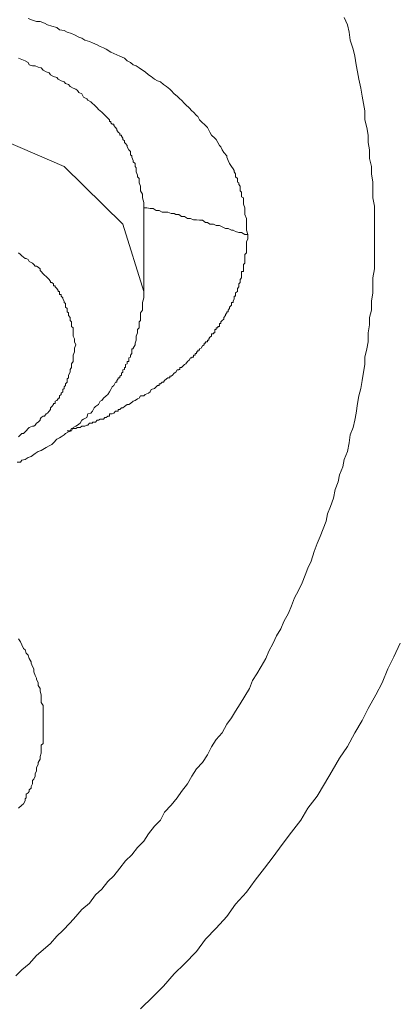
# Model space of a CAD drawing. Units: inches. Extents: x 149.1 to 232.2, y -281.8 to -222.5.
# Drawn here: x 167 to 167.6, y -261.3 to -259.9 of the extents above; entities that cross this region are included whole.
import ezdxf

# ---------------------------------------------------------------- set-up
doc = ezdxf.new("R2010")
doc.units = ezdxf.units.IN
doc.header["$MEASUREMENT"] = 0
doc.layers.add('图层 1', color=7, linetype='Continuous')

msp = doc.modelspace()

# ---------------------------------------------------------------- linework, layer by layer
at = {"layer": '图层 1', "lineweight": 9}
for points in [[(167.0117, -261.2881), (167.0206, -261.2791), (167.0317, -261.2702), (167.0427, -261.2578), (167.0523, -261.2492), (167.0634, -261.2402), (167.073, -261.2292), (167.082, -261.2206), (167.093, -261.2089), (167.1016, -261.1996), (167.1106, -261.1892), (167.1219, -261.1796), (167.1309, -261.1672), (167.1405, -261.1586), (167.1491, -261.1475), (167.1581, -261.1386), (167.1674, -261.1272), (167.1757, -261.1162), (167.1853, -261.1072), (167.1939, -261.0966), (167.2032, -261.0869), (167.2101, -261.0759), (167.2191, -261.0645), (167.228, -261.0556), (167.2342, -261.0438), (167.2439, -261.0332), (167.2528, -261.0221), (167.2594, -261.0128), (167.2687, -261.0015), (167.2749, -260.9901), (167.2818, -260.9791), (167.2907, -260.9694), (167.2983, -260.9581), (167.3045, -260.946), (167.3114, -260.9353), (167.3204, -260.925), (167.3273, -260.9122), (167.3341, -260.9026), (167.3403, -260.8926), (167.3472, -260.8816), (167.3545, -260.8702), (167.361, -260.8588), (167.3655, -260.8468), (167.372, -260.8371), (167.3789, -260.8258), (167.3858, -260.8141), (167.39, -260.803), (167.3968, -260.7913), (167.4017, -260.7803), (167.4082, -260.7696), (167.4127, -260.7586), (167.4196, -260.7462), (167.4241, -260.7355), (167.4285, -260.7234), (167.4347, -260.7124), (167.4399, -260.7007), (167.4447, -260.6897), (167.4485, -260.679), (167.4533, -260.6683), (167.4578, -260.6539), (167.4623, -260.6421), (167.4671, -260.6318), (167.4716, -260.6201), (167.4761, -260.6087), (167.4781, -260.598), (167.4823, -260.5867), (167.4871, -260.5746), (167.4892, -260.5612), (167.4937, -260.5502), (167.4961, -260.5395), (167.5009, -260.5274), (167.503, -260.5164), (167.5078, -260.5047), (167.5102, -260.4919), (167.5119, -260.4799), (167.5164, -260.4689), (167.5188, -260.4578), (167.5209, -260.4472), (167.5229, -260.433), (167.525, -260.4213), (167.5278, -260.4106), (167.5298, -260.3986), (167.5319, -260.3862), (167.534, -260.3745), (167.534, -260.3634), (167.5367, -260.3514), (167.5388, -260.3407), (167.5388, -260.3273), (167.5409, -260.3152), (167.5409, -260.3045), (167.5436, -260.2935), (167.5436, -260.2797), (167.5457, -260.2677), (167.5457, -260.257), (167.5457, -260.2453), (167.5481, -260.2315), (167.5481, -260.2205), (167.5481, -260.2101), (167.5481, -260.1984), (167.5481, -260.1843), (167.5481, -260.174), (167.5481, -260.1626), (167.5481, -260.1505), (167.5481, -260.1378), (167.5457, -260.1257), (167.5457, -260.115), (167.5457, -260.102), (167.5436, -260.0896), (167.5436, -260.0785), (167.5409, -260.0668), (167.5409, -260.0537), (167.5388, -260.043), (167.5388, -260.0317), (167.5367, -260.0206), (167.534, -260.0089), (167.534, -259.9955), (167.5319, -259.9845), (167.5298, -259.9735), (167.5278, -259.9617), (167.525, -259.948), (167.5229, -259.9373), (167.5209, -259.9266), (167.5188, -259.9139), (167.5164, -259.9035), (167.5119, -259.8897), (167.5102, -259.8777), (167.5078, -259.8667), (167.503, -259.856)], [(167.0299, -259.8577), (167.0365, -259.8598), (167.0427, -259.8618), (167.0479, -259.8618), (167.0544, -259.8642), (167.0592, -259.8667), (167.0654, -259.8687), (167.073, -259.8708), (167.0771, -259.8742), (167.0837, -259.8756), (167.0885, -259.8777), (167.0951, -259.8797), (167.0995, -259.8818), (167.1057, -259.8856), (167.1106, -259.887), (167.115, -259.8897), (167.1219, -259.8918), (167.1261, -259.8939), (167.1333, -259.8966), (167.1378, -259.8994), (167.1426, -259.9011), (167.1467, -259.9035), (167.1536, -259.908), (167.1581, -259.9097), (167.1626, -259.9118), (167.1674, -259.9139), (167.1743, -259.9166), (167.1784, -259.9207), (167.1832, -259.9232), (167.187, -259.9266), (167.1919, -259.928), (167.196, -259.9314), (167.2012, -259.9345), (167.2053, -259.9373), (167.2101, -259.9418), (167.2143, -259.9442), (167.2191, -259.948), (167.2236, -259.9504), (167.228, -259.9521), (167.2325, -259.9559), (167.237, -259.9593), (167.2418, -259.9631), (167.2439, -259.9652), (167.2484, -259.97), (167.2528, -259.9735), (167.257, -259.9776), (167.2594, -259.9793), (167.2639, -259.9845), (167.2659, -259.9865), (167.2711, -259.991), (167.2749, -259.9955), (167.2776, -259.9976), (167.2818, -260.0024), (167.2838, -260.0041), (167.2866, -260.0089), (167.2907, -260.0134), (167.2935, -260.0155), (167.2983, -260.0206), (167.3004, -260.0244), (167.3021, -260.0272), (167.3045, -260.0317), (167.3093, -260.0362), (167.3114, -260.0382), (167.3138, -260.043), (167.3162, -260.0472), (167.3183, -260.0492), (167.3204, -260.0537), (167.3228, -260.0579), (167.3273, -260.0627), (167.3273, -260.0647), (167.3293, -260.0696), (167.3314, -260.0744), (167.3341, -260.0785), (167.3366, -260.082), (167.3383, -260.0847), (167.3383, -260.0868), (167.3403, -260.0896), (167.3403, -260.0916), (167.3403, -260.094), (167.3431, -260.0964), (167.3431, -260.0985), (167.3431, -260.102), (167.3452, -260.1033), (167.3452, -260.1054), (167.3472, -260.1082), (167.3472, -260.1109), (167.3472, -260.113), (167.3472, -260.115), (167.3493, -260.1171), (167.3493, -260.1202), (167.3493, -260.124), (167.3521, -260.1257), (167.3521, -260.1305), (167.3521, -260.135), (167.3545, -260.1402), (167.3545, -260.1443), (167.3545, -260.1488), (167.3545, -260.1505), (167.3569, -260.1564), (167.3569, -260.1588), (167.3569, -260.1647), (167.3569, -260.174), (167.3589, -260.1802)], [(167.2032, -260.1402), (167.2032, -260.1326), (167.2012, -260.1257), (167.2012, -260.1202), (167.1984, -260.115), (167.1984, -260.1109), (167.1984, -260.1082), (167.196, -260.1033), (167.196, -260.102), (167.196, -260.0964), (167.1939, -260.094), (167.1939, -260.0916), (167.1919, -260.0868), (167.1919, -260.0847), (167.1919, -260.0806), (167.1901, -260.0785), (167.1901, -260.0744), (167.187, -260.0716), (167.187, -260.0696), (167.1853, -260.0647), (167.1853, -260.0627), (167.1832, -260.0613), (167.1832, -260.0561), (167.1805, -260.0537), (167.1784, -260.0492), (167.1784, -260.0472), (167.1757, -260.0444), (167.1743, -260.043), (167.1743, -260.0403), (167.1715, -260.0382), (167.1715, -260.0362), (167.1695, -260.0334), (167.1695, -260.0317), (167.1674, -260.0317), (167.1674, -260.0293), (167.1646, -260.0272), (167.1626, -260.0244), (167.1626, -260.0231), (167.1605, -260.0206), (167.1581, -260.0175), (167.1581, -260.0155), (167.1557, -260.0155), (167.1536, -260.0134), (167.1536, -260.0113), (167.1516, -260.0113), (167.1516, -260.0089), (167.1491, -260.0062), (167.1467, -260.0041), (167.1426, -260), (167.1405, -259.9976), (167.1378, -259.9955), (167.1354, -259.9934), (167.1333, -259.991), (167.1288, -259.9865), (167.1261, -259.9845), (167.124, -259.9821), (167.1195, -259.9793), (167.1178, -259.9776), (167.113, -259.9748), (167.1106, -259.97), (167.1057, -259.9679), (167.104, -259.9652), (167.1016, -259.9631), (167.0975, -259.9617), (167.093, -259.9593), (167.0906, -259.9559), (167.0861, -259.9548), (167.0837, -259.9521), (167.0796, -259.9504), (167.0751, -259.948), (167.073, -259.9455), (167.0682, -259.9442), (167.0634, -259.9418), (167.0613, -259.9387), (167.0568, -259.9373), (167.0523, -259.9345), (167.0496, -259.9314), (167.0451, -259.93), (167.0406, -259.928), (167.0365, -259.928), (167.0317, -259.9266), (167.0299, -259.9232), (167.0255, -259.9207), (167.0206, -259.9187), (167.0158, -259.9166)], [(166.3809, -260.2653), (166.4122, -260.1647), (166.4997, -260.0785), (166.6348, -260.0206), (166.7905, -260.0024), (166.9483, -260.0206), (167.0837, -260.0785), (167.1715, -260.1647), (167.2032, -260.2653)], [(167.3589, -260.1802), (167.3545, -260.1802), (167.3493, -260.1774), (167.3452, -260.1774), (167.3403, -260.176), (167.3366, -260.174), (167.3341, -260.174), (167.3293, -260.1712), (167.3252, -260.1712), (167.3204, -260.1688), (167.3162, -260.1667), (167.3114, -260.1667), (167.3073, -260.1647), (167.3021, -260.1647), (167.2983, -260.1626), (167.2956, -260.1626), (167.2907, -260.1588), (167.2866, -260.1588), (167.2818, -260.1585), (167.2776, -260.1585), (167.2728, -260.1564), (167.2687, -260.1564), (167.2639, -260.1536), (167.2594, -260.1536), (167.2553, -260.1505), (167.2508, -260.1505), (167.2484, -260.1488), (167.2439, -260.1488), (167.2391, -260.1467), (167.2342, -260.1467), (167.2304, -260.1467), (167.226, -260.1443), (167.2215, -260.1443), (167.217, -260.1412), (167.2125, -260.1412), (167.2074, -260.1402), (167.2032, -260.1402)], [(167.2032, -260.2653), (167.2032, -260.1402)], [(167.3589, -260.1802), (167.3589, -260.187), (167.3569, -260.1915), (167.3569, -260.1963), (167.3569, -260.1984), (167.3569, -260.2005), (167.3569, -260.2029), (167.3569, -260.2077), (167.3545, -260.2101), (167.3545, -260.2122), (167.3545, -260.2143), (167.3545, -260.2177), (167.3545, -260.2205), (167.3545, -260.2232), (167.3521, -260.2253), (167.3521, -260.2274), (167.3521, -260.2291), (167.3521, -260.2315), (167.3521, -260.2342), (167.3521, -260.2356), (167.3493, -260.2356), (167.3493, -260.2391), (167.3493, -260.2411), (167.3493, -260.2432), (167.3493, -260.2453), (167.3472, -260.2477), (167.3472, -260.2504), (167.3472, -260.2522), (167.3452, -260.2542), (167.3452, -260.257), (167.3452, -260.2587), (167.3431, -260.2611), (167.3431, -260.2639), (167.3431, -260.2653), (167.3403, -260.2677), (167.3403, -260.2701), (167.3403, -260.2725), (167.3383, -260.2725), (167.3383, -260.2749), (167.3383, -260.2763), (167.3366, -260.2797), (167.3366, -260.2818), (167.3341, -260.2818), (167.3341, -260.2832), (167.3341, -260.2859), (167.3314, -260.289), (167.3314, -260.2911), (167.3293, -260.2935), (167.3293, -260.2959), (167.3273, -260.2959), (167.3273, -260.2973), (167.3252, -260.3), (167.3252, -260.3014), (167.3228, -260.3045), (167.3228, -260.3069), (167.3204, -260.309), (167.3183, -260.3107), (167.3183, -260.3135), (167.3162, -260.3135), (167.3162, -260.3152), (167.3162, -260.3176), (167.3138, -260.3176), (167.3138, -260.3197), (167.3114, -260.3197), (167.3114, -260.3224), (167.3093, -260.3224), (167.3093, -260.3245), (167.3093, -260.3273), (167.3073, -260.3273), (167.3073, -260.3286), (167.3045, -260.3286), (167.3045, -260.3321), (167.3021, -260.3338), (167.3004, -260.3362), (167.3004, -260.3383), (167.2983, -260.3383), (167.2983, -260.3407), (167.2956, -260.3407), (167.2956, -260.3428), (167.2935, -260.3428), (167.2935, -260.3452), (167.2907, -260.3466), (167.2887, -260.35), (167.2866, -260.3514), (167.2866, -260.3534), (167.2838, -260.3534), (167.2838, -260.3559), (167.2818, -260.3559), (167.2818, -260.3583), (167.2797, -260.3583), (167.2797, -260.3607), (167.2776, -260.3607), (167.2776, -260.3634), (167.2749, -260.3634), (167.2749, -260.3648), (167.2728, -260.3648), (167.2711, -260.3679), (167.2687, -260.37), (167.2659, -260.3734), (167.2639, -260.3745), (167.2615, -260.3772), (167.2594, -260.3793), (167.257, -260.3793), (167.257, -260.382), (167.2553, -260.382), (167.2553, -260.3827), (167.2528, -260.3827), (167.2508, -260.3862), (167.2484, -260.3876), (167.2459, -260.3903), (167.2439, -260.392), (167.2418, -260.392), (167.2418, -260.3944), (167.2391, -260.3944), (167.237, -260.3962), (167.2342, -260.3986), (167.2325, -260.401), (167.2304, -260.401), (167.228, -260.4034), (167.226, -260.4034), (167.226, -260.4058), (167.2236, -260.4058), (167.2215, -260.4079), (167.2191, -260.4106), (167.2143, -260.412), (167.2125, -260.4155), (167.2101, -260.4172), (167.2053, -260.4196), (167.2032, -260.4213), (167.1984, -260.4213), (167.196, -260.4248), (167.1939, -260.4261), (167.1901, -260.4282), (167.187, -260.4296), (167.1832, -260.433), (167.1805, -260.4344), (167.1784, -260.4344), (167.1743, -260.4372), (167.1715, -260.4392), (167.1695, -260.4392), (167.1674, -260.442), (167.1646, -260.442), (167.1646, -260.4441), (167.1626, -260.4441), (167.1605, -260.4441), (167.1581, -260.4472), (167.1557, -260.4482), (167.1536, -260.4482), (167.1516, -260.4482), (167.1516, -260.4516), (167.1491, -260.4516), (167.1467, -260.4537), (167.1447, -260.4537), (167.1426, -260.4561), (167.1405, -260.4561), (167.1378, -260.4561), (167.1354, -260.4578), (167.1333, -260.4578), (167.1309, -260.4606), (167.1288, -260.4606), (167.1261, -260.4606), (167.1261, -260.4623), (167.124, -260.4623), (167.1219, -260.4623), (167.1195, -260.4654), (167.1178, -260.4654), (167.115, -260.4668), (167.113, -260.4668), (167.1106, -260.4668), (167.1081, -260.4689), (167.1057, -260.4689), (167.104, -260.4689), (167.1016, -260.4702), (167.0995, -260.4702), (167.0975, -260.4702), (167.0951, -260.4702), (167.093, -260.4737), (167.0906, -260.4737), (167.0885, -260.4737)], [(167.0158, -260.2077), (167.0186, -260.2101), (167.0206, -260.2122), (167.0231, -260.2143), (167.0255, -260.216), (167.0272, -260.216), (167.0299, -260.2177), (167.0317, -260.2205), (167.0365, -260.2232), (167.0386, -260.2253), (167.0406, -260.2274), (167.0427, -260.2274), (167.0451, -260.2291), (167.0479, -260.2315), (167.0479, -260.2342), (167.0496, -260.2356), (167.0523, -260.2391), (167.0544, -260.2411), (167.0568, -260.2432), (167.0592, -260.2453), (167.0613, -260.2477), (167.0634, -260.2504), (167.0634, -260.2522), (167.0654, -260.2522), (167.0682, -260.2542), (167.0682, -260.257), (167.0703, -260.257), (167.0703, -260.2587), (167.073, -260.2611), (167.0751, -260.2639), (167.0751, -260.2653), (167.0771, -260.2653), (167.0771, -260.2677), (167.0771, -260.2701), (167.0796, -260.2701), (167.0796, -260.2725), (167.082, -260.2749), (167.082, -260.2763), (167.0837, -260.2797), (167.0837, -260.2818), (167.0861, -260.2832), (167.0861, -260.289), (167.0885, -260.2911), (167.0885, -260.2935), (167.0885, -260.2959), (167.0906, -260.2973), (167.0906, -260.3), (167.0906, -260.3014), (167.093, -260.3045), (167.093, -260.3069), (167.093, -260.309), (167.0951, -260.3107), (167.0951, -260.3135), (167.0951, -260.3152), (167.0951, -260.3176), (167.0975, -260.3197), (167.0975, -260.3224), (167.0975, -260.3273), (167.0975, -260.3286), (167.0975, -260.3321), (167.0995, -260.3362), (167.0995, -260.3407), (167.1016, -260.3452)], [(167.0138, -260.5205), (167.0186, -260.5205), (167.0206, -260.5178), (167.0255, -260.5164), (167.0299, -260.5136), (167.0344, -260.5123), (167.0386, -260.5092), (167.0406, -260.5074), (167.0451, -260.5047), (167.0496, -260.5033), (167.0544, -260.4999), (167.0568, -260.4985), (167.0613, -260.4961), (167.0654, -260.494), (167.0682, -260.4919), (167.073, -260.4861), (167.0771, -260.4844), (167.0796, -260.4826), (167.0837, -260.4799), (167.0861, -260.4778), (167.0906, -260.4754), (167.0951, -260.4737), (167.0975, -260.4689), (167.1016, -260.4668), (167.104, -260.4654), (167.1081, -260.4623), (167.1106, -260.4578), (167.113, -260.4561), (167.1178, -260.4537), (167.1195, -260.4482), (167.124, -260.4472), (167.1261, -260.4441), (167.1288, -260.4392), (167.1309, -260.4372), (167.1354, -260.4344), (167.1378, -260.4296), (167.1405, -260.4282), (167.1426, -260.4248), (167.1467, -260.4213), (167.1491, -260.4196), (167.1516, -260.4155), (167.1536, -260.412), (167.1557, -260.4079), (167.1581, -260.4058), (167.1605, -260.401), (167.1626, -260.401), (167.1626, -260.3986), (167.1646, -260.3962), (167.1646, -260.3944), (167.1674, -260.3944), (167.1674, -260.392), (167.1695, -260.3903), (167.1695, -260.3876), (167.1715, -260.3862), (167.1715, -260.3827), (167.1743, -260.382), (167.1743, -260.3793), (167.1757, -260.3793), (167.1757, -260.3772), (167.1757, -260.3745), (167.1784, -260.3734), (167.1784, -260.37), (167.1805, -260.37), (167.1805, -260.3679), (167.1805, -260.3648), (167.1832, -260.3634), (167.1832, -260.3607), (167.1853, -260.3583), (167.1853, -260.3559), (167.1853, -260.3534), (167.1853, -260.3514), (167.187, -260.3514), (167.187, -260.35), (167.1901, -260.3452), (167.1901, -260.3428), (167.1919, -260.3383), (167.1919, -260.3338), (167.1919, -260.3321), (167.1939, -260.3273), (167.1939, -260.3224), (167.196, -260.3197), (167.196, -260.3152), (167.196, -260.3107), (167.1984, -260.309), (167.1984, -260.3045), (167.1984, -260.3), (167.1984, -260.2973), (167.2012, -260.2935), (167.2012, -260.289), (167.2012, -260.2818), (167.2032, -260.2749), (167.2032, -260.2653)], [(167.1016, -260.3452), (167.0995, -260.35), (167.0995, -260.3559), (167.0975, -260.3607), (167.0975, -260.3634), (167.0975, -260.3648), (167.0975, -260.3679), (167.0975, -260.37), (167.0951, -260.3734), (167.0951, -260.3745), (167.0951, -260.3772), (167.0951, -260.3793), (167.093, -260.382), (167.093, -260.3827), (167.093, -260.3862), (167.0906, -260.3903), (167.0906, -260.392), (167.0906, -260.3944), (167.0885, -260.3962), (167.0885, -260.3986), (167.0885, -260.401), (167.0861, -260.4034), (167.0861, -260.4058), (167.0837, -260.4079), (167.0837, -260.4106), (167.082, -260.412), (167.082, -260.4155), (167.0796, -260.4172), (167.0796, -260.4196), (167.0771, -260.4213), (167.0771, -260.4248), (167.0751, -260.4248), (167.0751, -260.4261), (167.073, -260.4282), (167.0703, -260.4296), (167.0703, -260.433), (167.0682, -260.433), (167.0682, -260.4344), (167.0654, -260.4372), (167.0634, -260.4392), (167.0634, -260.442), (167.0613, -260.4441), (167.0592, -260.4472), (167.0568, -260.4482), (167.0544, -260.4516), (167.0523, -260.4516), (167.0496, -260.4537), (167.0479, -260.4561), (167.0479, -260.4578), (167.0451, -260.4606), (167.0427, -260.4623), (167.0406, -260.4654), (167.0386, -260.4668), (167.0365, -260.4668), (167.0317, -260.4689), (167.0299, -260.4702), (167.0272, -260.4737), (167.0255, -260.4754), (167.0231, -260.4778), (167.0206, -260.4778), (167.0186, -260.4799), (167.0158, -260.4826)], [(167.0158, -260.7844), (167.0186, -260.7892), (167.0206, -260.7934), (167.0231, -260.7989), (167.0255, -260.801), (167.0272, -260.8058), (167.0299, -260.8092), (167.0317, -260.8141), (167.0344, -260.8189), (167.0344, -260.8209), (167.0365, -260.8258), (167.0386, -260.8296), (167.0386, -260.834), (167.0406, -260.8392), (167.0427, -260.8433), (167.0427, -260.8451), (167.0451, -260.8502), (167.0451, -260.8544), (167.0479, -260.8588), (167.0479, -260.863), (167.0496, -260.8681), (167.0496, -260.873), (167.0496, -260.8771), (167.0496, -260.8799), (167.0523, -260.8843), (167.0523, -260.8888), (167.0523, -260.8926), (167.0523, -260.8981), (167.0523, -260.9026), (167.0523, -260.9067), (167.0523, -260.9084), (167.0523, -260.9122), (167.0523, -260.9171), (167.0523, -260.9215), (167.0523, -260.9264), (167.0523, -260.9312), (167.0523, -260.9353), (167.0523, -260.9408), (167.0496, -260.9436), (167.0496, -260.946), (167.0496, -260.9519), (167.0496, -260.9556), (167.0479, -260.9605), (167.0479, -260.9646), (167.0451, -260.9694), (167.0451, -260.9722), (167.0427, -260.9767), (167.0427, -260.9818), (167.0406, -260.9863), (167.0406, -260.9901), (167.0386, -260.9942), (167.0365, -260.9963), (167.0365, -261.0015), (167.0344, -261.0053), (167.0344, -261.008), (167.0317, -261.0101), (167.0317, -261.0128), (167.0299, -261.0149), (167.0272, -261.017), (167.0272, -261.0197), (167.0272, -261.0221), (167.0255, -261.0239), (167.0255, -261.0266), (167.0231, -261.0314), (167.0206, -261.0332), (167.0158, -261.0376)], [(167.5867, -260.7913), (167.5774, -260.8116), (167.5684, -260.8296), (167.5595, -260.8502), (167.5505, -260.8681), (167.5388, -260.8888), (167.5298, -260.9067), (167.5188, -260.925), (167.5078, -260.9453), (167.4961, -260.9632), (167.485, -260.9818), (167.4733, -261.0015), (167.4623, -261.0197), (167.4485, -261.0376), (167.4378, -261.0556), (167.4241, -261.0735), (167.4103, -261.0921), (167.3968, -261.1103), (167.3838, -261.1272), (167.3696, -261.1451), (167.3569, -261.1634), (167.3403, -261.181), (167.3273, -261.1996), (167.3114, -261.2171), (167.2956, -261.2333), (167.2818, -261.2519), (167.2639, -261.2702), (167.2484, -261.2853), (167.2325, -261.3039), (167.217, -261.3191), (167.1984, -261.3374)]]:
    msp.add_lwpolyline(points, dxfattribs=at)

doc.saveas('drawing.dxf')
